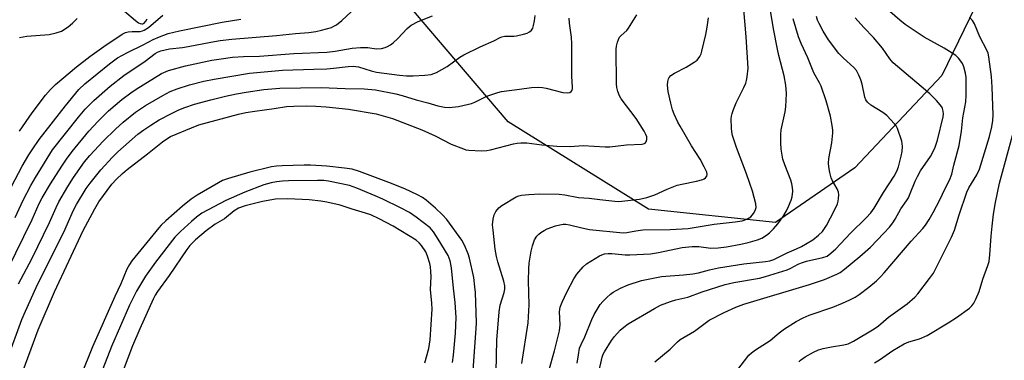
# Model space of a CAD drawing. Units: inches. Extents: x 1297765 to 1303765, y 545448 to 549449.
# Drawn here: x 1301033 to 1301337, y 547012 to 547118 of the extents above; entities that cross this region are included whole.
import ezdxf

# ---------------------------------------------------------------- set-up
doc = ezdxf.new("R2010")
doc.units = ezdxf.units.IN
doc.header["$MEASUREMENT"] = 0
doc.layers.add('NTRL-Trees', color=3, linetype='Continuous')
doc.layers.add('Undefined', color=1, linetype='Continuous')

msp = doc.modelspace()

# ---------------------------------------------------------------- linework, layer by layer
at = {"layer": 'NTRL-Trees'}
msp.add_lwpolyline([(1301404.99, 547337.67), (1301372.77, 547252.19), (1301348.78, 547164.03), (1301318.09, 547100.55), (1301291.11, 547071.98), (1301266.55, 547055.14), (1301227.24, 547059.21), (1301183.72, 547086.26), (1301164.6, 547108.72), (1301083.73, 547203.71), (1301049.34, 547260.31), (1301053.58, 547276.71), (1301073.68, 547295.23), (1301078.44, 547316.39), (1301074.21, 547337.03)], dxfattribs=at)
at = {"layer": 'Undefined'}
for points, elevation in [([(1301187.98, 547011.43), (1301189.95, 547024.08), (1301190.27, 547029.66), (1301190.04, 547037.03), (1301190.14, 547040.79), (1301190.29, 547042.51), (1301190.89, 547046.21), (1301191.29, 547047.89), (1301191.92, 547049.72), (1301192.63, 547050.86), (1301193.24, 547051.49), (1301193.92, 547052.03), (1301194.9, 547052.67), (1301195.89, 547053.17), (1301198.44, 547054.11), (1301199.76, 547054.42), (1301200.82, 547054.56), (1301201.62, 547054.55), (1301202.77, 547054.38), (1301206.61, 547053.41), (1301208.97, 547052.98), (1301219.38, 547051.94), (1301220.51, 547052), (1301223.28, 547052.51), (1301225.49, 547052.79), (1301233.92, 547052.89), (1301239.5, 547053.24), (1301247.56, 547054.63), (1301254.03, 547055.28), (1301256.27, 547055.64), (1301257.62, 547056.15), (1301258.86, 547056.9), (1301259.76, 547057.9), (1301260.28, 547058.82), (1301260.52, 547059.79), (1301260.49, 547060.86), (1301259.47, 547064.83), (1301257.57, 547070.16), (1301254.47, 547078.27), (1301253.26, 547082.08), (1301253.01, 547083.2), (1301252.88, 547084.33), (1301252.86, 547087.16), (1301252.92, 547088), (1301253.08, 547088.8), (1301253.52, 547090.08), (1301254.37, 547092.12), (1301256.76, 547096.89), (1301257.36, 547098.23), (1301257.6, 547099.05), (1301257.79, 547100.15), (1301258.03, 547102.91), (1301257.47, 547112.56), (1301256.18, 547127.18)], 378), ([(1301031.13, 547056.69), (1301033.56, 547062.06), (1301035.94, 547066.55), (1301037.38, 547069.03), (1301042.73, 547077.57), (1301050.75, 547087.75), (1301052.83, 547090.15), (1301055.46, 547092.84), (1301060.54, 547097.31), (1301064.78, 547100.58), (1301071.41, 547105.05), (1301074.47, 547107.43), (1301075.25, 547107.87), (1301076.25, 547108.24), (1301077.53, 547108.59), (1301078.87, 547108.83), (1301082.97, 547109.27), (1301084.69, 547109.54), (1301091.71, 547110.97), (1301094.59, 547111.45), (1301098.21, 547111.84), (1301112.08, 547112.96), (1301117.91, 547113.63), (1301122.02, 547113.95), (1301124.27, 547114.27), (1301125.94, 547114.62), (1301129.06, 547115.51), (1301129.79, 547115.82), (1301130.67, 547116.32), (1301132.23, 547117.6), (1301138.1, 547122.95)], 366), ([(1301196.4, 547009.15), (1301198.11, 547015.36), (1301199.65, 547021.61), (1301199.82, 547023.41), (1301199.68, 547027.48), (1301199.89, 547028.86), (1301200.45, 547030.45), (1301201.89, 547033.53), (1301204.07, 547037.68), (1301205.06, 547039.13), (1301206.99, 547041.35), (1301208.06, 547042.34), (1301212.01, 547044.76), (1301212.78, 547045.14), (1301213.58, 547045.4), (1301214.71, 547045.52), (1301215.86, 547045.52), (1301220.02, 547045.14), (1301221.42, 547045.09), (1301227.79, 547045.44), (1301230.34, 547045.77), (1301237.64, 547047.32), (1301240.77, 547047.69), (1301242.84, 547047.66), (1301246.54, 547047.14), (1301248.84, 547047.25), (1301251.41, 547047.56), (1301255.81, 547048.4), (1301258.05, 547048.9), (1301260.94, 547049.72), (1301262.28, 547050.28), (1301263.75, 547051.16), (1301264.66, 547051.85), (1301265.92, 547053.11), (1301267.28, 547054.67), (1301268.91, 547056.99), (1301269.98, 547058.67), (1301270.61, 547060.02), (1301271.38, 547061.97), (1301271.69, 547063.09), (1301271.91, 547064.79), (1301271.84, 547065.95), (1301271.62, 547067.11), (1301271.3, 547068.2), (1301269.43, 547072.99), (1301268.86, 547074.66), (1301268.31, 547077.78), (1301268.14, 547079.78), (1301268.17, 547082.38), (1301268.32, 547083.76), (1301268.66, 547085.64), (1301269.56, 547089.4), (1301269.78, 547090.86), (1301269.9, 547095.04), (1301269.71, 547097.66), (1301269.24, 547100.46), (1301267.58, 547106.83), (1301267.15, 547108.79), (1301265.9, 547115.04), (1301264.56, 547123.22)], 380), ([(1301254.62, 547009.17), (1301258.31, 547014), (1301259.1, 547014.77), (1301260.3, 547015.65), (1301264.94, 547018.6), (1301267.67, 547020.9), (1301269.31, 547022.17), (1301272.97, 547024.44), (1301275.07, 547025.56), (1301276.94, 547026.45), (1301284.34, 547028.91), (1301287.33, 547030.09), (1301289.6, 547031.13), (1301291.17, 547032), (1301292.42, 547032.8), (1301295.43, 547035.13), (1301297.77, 547037.08), (1301299.03, 547038.24), (1301300.22, 547039.48), (1301308.57, 547049.28), (1301312.2, 547053.25), (1301313.02, 547054.26), (1301314.14, 547055.98), (1301315.39, 547058.24), (1301317.44, 547062.16), (1301319.06, 547065.67), (1301320.43, 547068.24), (1301321.09, 547070.09), (1301321.71, 547072.88), (1301323.41, 547078.95), (1301324.16, 547083.37), (1301324.51, 547087.45), (1301325.45, 547092.43), (1301325.56, 547094.48), (1301325.54, 547099.97), (1301325.36, 547101.35), (1301324.83, 547103.28), (1301324.41, 547104.33), (1301323.94, 547105.07), (1301323.19, 547105.99), (1301322.33, 547106.76), (1301318.74, 547109.04), (1301312.62, 547112.42), (1301306.64, 547116.38), (1301305.01, 547117.69), (1301298.89, 547123.11)], 388), ([(1301028.74, 547040.49), (1301036.39, 547056.08), (1301038.57, 547060.95), (1301039.51, 547062.75), (1301042.04, 547067.08), (1301045.57, 547072.58), (1301047.05, 547074.75), (1301048.79, 547077.03), (1301053.97, 547083.33), (1301056.87, 547086.48), (1301060.07, 547089.67), (1301064.16, 547093.18), (1301066.93, 547095.28), (1301068.57, 547096.39), (1301076.46, 547101.23), (1301078.6, 547102.15), (1301083.82, 547103.62), (1301091.98, 547105.34), (1301094.88, 547105.81), (1301098.41, 547106.25), (1301101.84, 547106.48), (1301106.74, 547106.59), (1301117.45, 547107.4), (1301127.6, 547107.86), (1301130.19, 547108.15), (1301135.48, 547109.04), (1301138.04, 547109.26), (1301140.31, 547109.28), (1301142.93, 547108.83), (1301144.58, 547109), (1301145.65, 547109.27), (1301146.39, 547109.57), (1301147.32, 547110.06), (1301148.18, 547110.68), (1301149.61, 547112.02), (1301152.5, 547115.15), (1301153.75, 547116.22), (1301155.93, 547117.35), (1301160.34, 547119.09)], 368), ([(1301032.13, 547036.09), (1301036.32, 547043.87), (1301041.75, 547055.06), (1301043.82, 547059.77), (1301044.68, 547061.51), (1301047.42, 547066.22), (1301049.22, 547069.04), (1301052.64, 547073.84), (1301054.2, 547075.84), (1301058.38, 547080.24), (1301062.18, 547084.01), (1301064.56, 547086.14), (1301068.41, 547089.22), (1301071.46, 547091.31), (1301076.82, 547094.4), (1301079.16, 547095.61), (1301081.26, 547096.45), (1301085.06, 547097.67), (1301089.59, 547098.84), (1301092.77, 547099.46), (1301103.73, 547101.29), (1301113.94, 547102.27), (1301123.62, 547102.52), (1301127.64, 547102.71), (1301129.64, 547102.86), (1301134.22, 547103.39), (1301135.79, 547103.46), (1301136.6, 547103.41), (1301137.46, 547103.24), (1301141.34, 547102.05), (1301143.02, 547101.65), (1301150.12, 547100.68), (1301152.31, 547100.53), (1301154.37, 547100.51), (1301157.94, 547100.66), (1301159.97, 547100.92), (1301160.8, 547101.18), (1301161.59, 547101.55), (1301164.93, 547103.35), (1301168.8, 547106.28), (1301170.03, 547107.03), (1301175.07, 547109.51), (1301179.29, 547111.3), (1301181.33, 547112.38), (1301181.85, 547112.59), (1301182.69, 547112.76), (1301185.52, 547112.77), (1301186.36, 547112.84), (1301188.56, 547113.37), (1301189.63, 547113.72), (1301190.36, 547114.08), (1301190.95, 547114.62), (1301191.39, 547115.29), (1301191.66, 547116.08), (1301191.94, 547117.49), (1301192.18, 547119.2)], 370), ([(1301032.5, 547083.38), (1301036.42, 547089.04), (1301040.52, 547094.48), (1301042.02, 547096.27), (1301043.57, 547097.83), (1301050.07, 547103.25), (1301054.27, 547106.47), (1301058.57, 547109.6), (1301064.25, 547113.39), (1301065.29, 547113.9), (1301066.13, 547114.13), (1301067.31, 547114.24), (1301069.81, 547114.26), (1301070.57, 547114.42), (1301071.06, 547114.61), (1301072.41, 547115.45), (1301076.9, 547119.27)], 362), ([(1301032.93, 547007.38), (1301038.21, 547021.91), (1301043.32, 547033.67), (1301052.23, 547052.64), (1301055.75, 547059.34), (1301057.06, 547061.5), (1301061.05, 547066.93), (1301062.47, 547068.49), (1301064.32, 547070.22), (1301065.82, 547071.51), (1301072.11, 547076.36), (1301076.74, 547080.06), (1301078.06, 547080.99), (1301079.27, 547081.68), (1301085.71, 547084.44), (1301087.98, 547085.32), (1301100.32, 547088.61), (1301102.53, 547089.13), (1301105.38, 547089.61), (1301111.34, 547090.36), (1301115.16, 547090.98), (1301117.37, 547091.13), (1301121.2, 547091.21), (1301124.22, 547091.13), (1301127.38, 547090.89), (1301134.32, 547090.15), (1301142.95, 547088.69), (1301147.94, 547087.27), (1301157.09, 547083.81), (1301161.15, 547081.91), (1301166.17, 547079.3), (1301169.89, 547077.86), (1301170.7, 547077.61), (1301171.56, 547077.46), (1301175.41, 547077.31), (1301177.18, 547077.36), (1301178.28, 547077.57), (1301185.47, 547079.4), (1301186.6, 547079.62), (1301187.68, 547079.74), (1301189.55, 547079.72), (1301194.16, 547079.1), (1301198.8, 547078.71), (1301202.97, 547078.67), (1301206.95, 547078.89), (1301213.81, 547078.47), (1301215.25, 547078.56), (1301220.38, 547079.15), (1301225.26, 547079.32), (1301226.03, 547079.52), (1301226.23, 547079.65), (1301226.51, 547080.02), (1301226.72, 547080.77), (1301226.67, 547081.57), (1301226.38, 547082.34), (1301225.86, 547083.35), (1301223.41, 547087.33), (1301218.79, 547093.34), (1301218.25, 547094.33), (1301217.72, 547095.7), (1301217.4, 547096.84), (1301217.27, 547098.02), (1301217.18, 547108.73), (1301217.33, 547109.73), (1301217.61, 547110.88), (1301217.89, 547111.72), (1301218.25, 547112.44), (1301218.72, 547113.02), (1301220.46, 547114.57), (1301221.05, 547115.21), (1301223.6, 547119.42)], 374), ([(1301065.02, 547120.51), (1301068.41, 547117.6), (1301069.35, 547116.91), (1301069.83, 547116.68), (1301070.31, 547116.58), (1301070.71, 547116.62), (1301071.02, 547116.76), (1301071.63, 547117.41), (1301071.97, 547118.16)], 360), ([(1301211.76, 547008.4), (1301212.85, 547013.46), (1301213.18, 547014.32), (1301213.59, 547015.09), (1301215.81, 547018.57), (1301216.72, 547019.78), (1301218.49, 547021.76), (1301219.57, 547022.75), (1301220.94, 547023.7), (1301229.08, 547028.53), (1301230.94, 547029.47), (1301234.02, 547030.66), (1301235.73, 547031.19), (1301239.41, 547031.94), (1301243.8, 547033.59), (1301250.96, 547035.92), (1301253.69, 547036.53), (1301261.61, 547037.91), (1301263.47, 547038.39), (1301270.2, 547040.45), (1301271.27, 547040.93), (1301273.56, 547042.24), (1301274.57, 547042.65), (1301276.13, 547043.08), (1301281.19, 547044.22), (1301282.54, 547044.72), (1301283.72, 547045.56), (1301285.23, 547046.96), (1301289.71, 547051.75), (1301294.62, 547056.57), (1301296.03, 547058.06), (1301297.06, 547059.51), (1301299.98, 547064.37), (1301303.31, 547069.49), (1301304.14, 547070.99), (1301304.61, 547072.33), (1301305.49, 547075.65), (1301305.74, 547077.09), (1301305.85, 547078.58), (1301305.8, 547079.46), (1301305.61, 547080.32), (1301304.32, 547084.23), (1301303.91, 547084.99), (1301303.38, 547085.68), (1301300.99, 547088.22), (1301299.8, 547089.1), (1301296.02, 547091.45), (1301295.01, 547092.33), (1301294.52, 547093.11), (1301294.24, 547093.92), (1301293.35, 547097.93), (1301292.98, 547099.23), (1301292.36, 547100.69), (1301291.58, 547102.15), (1301290.84, 547103.08), (1301287.59, 547105.92), (1301286.11, 547107.38), (1301282.92, 547111.63), (1301281.25, 547114.37), (1301280.01, 547116.69), (1301279.56, 547117.78), (1301279.21, 547118.9)], 384), ([(1301028.72, 547012.95), (1301033.23, 547025.08), (1301034.34, 547027.67), (1301037.67, 547034.99), (1301046.59, 547053.03), (1301049.07, 547058.67), (1301050.17, 547060.7), (1301053.08, 547065.59), (1301054.32, 547067.31), (1301057.69, 547071.41), (1301061.26, 547075.35), (1301062.88, 547077.02), (1301069.1, 547082.4), (1301070.92, 547083.77), (1301073.1, 547085.23), (1301075.76, 547086.83), (1301079.71, 547088.91), (1301081.83, 547089.97), (1301083.66, 547090.73), (1301086.66, 547091.73), (1301091.7, 547093.09), (1301096.25, 547094.22), (1301099.69, 547094.95), (1301102.61, 547095.49), (1301108.13, 547096.26), (1301113.09, 547096.73), (1301125.88, 547096.92), (1301133.33, 547096.62), (1301139.17, 547096.52), (1301142.68, 547096.17), (1301149, 547094.92), (1301150.91, 547094.41), (1301155.24, 547093.04), (1301158.87, 547092.18), (1301161.99, 547091.22), (1301164.02, 547090.82), (1301165.46, 547090.72), (1301168.41, 547091.03), (1301172.37, 547091.95), (1301173.44, 547092.39), (1301177.12, 547094.19), (1301180.55, 547095.37), (1301181.7, 547095.6), (1301187.3, 547096.4), (1301190.95, 547096.84), (1301193.24, 547096.95), (1301194.37, 547096.93), (1301195.58, 547096.72), (1301200.71, 547095.39), (1301202.14, 547095.19), (1301202.87, 547095.36), (1301203.25, 547095.66), (1301203.54, 547096.06), (1301203.7, 547096.54), (1301203.73, 547097.08), (1301203.45, 547100.25), (1301203.52, 547110.4), (1301203.36, 547112.47), (1301202.75, 547116.82), (1301202.66, 547118.31)], 372), ([(1301029.95, 547066.21), (1301033.27, 547072.49), (1301035.32, 547076), (1301036.57, 547077.94), (1301038.58, 547080.79), (1301046.71, 547091.25), (1301050.89, 547096.24), (1301052.74, 547098.03), (1301060.32, 547104.25), (1301062.84, 547106.12), (1301065.89, 547107.77), (1301070.72, 547110.07), (1301073.81, 547111.74), (1301075.8, 547112.62), (1301078.53, 547113.63), (1301082.03, 547114.47), (1301095.22, 547117.16), (1301101.02, 547118.08)], 364), ([(1301032.48, 547112.4), (1301034.7, 547112.73), (1301041.64, 547113.26), (1301043.85, 547113.78), (1301045.43, 547114.37), (1301047.57, 547115.71), (1301048.9, 547116.77), (1301050.32, 547118.25)], 360), ([(1301180.01, 547008.86), (1301180.22, 547018.68), (1301180.97, 547027.49), (1301181.3, 547029.54), (1301182.5, 547033.39), (1301182.75, 547034.49), (1301182.74, 547035.53), (1301182.47, 547036.9), (1301180.62, 547042.89), (1301180.17, 547044.61), (1301179.79, 547046.88), (1301179.1, 547052.75), (1301178.97, 547054.42), (1301179.11, 547056.12), (1301179.41, 547057.49), (1301179.93, 547058.5), (1301180.88, 547059.63), (1301181.8, 547060.35), (1301186.29, 547063), (1301187.04, 547063.34), (1301187.85, 547063.54), (1301190.17, 547063.78), (1301193.54, 547063.95), (1301199.59, 547063.88), (1301201.3, 547063.66), (1301205.57, 547062.82), (1301208.87, 547062.66), (1301212.15, 547062.17), (1301216.78, 547061.68), (1301217.94, 547061.61), (1301218.98, 547061.67), (1301224.48, 547062.33), (1301226.7, 547062.88), (1301229.16, 547063.7), (1301232.96, 547065.4), (1301236.12, 547066.62), (1301237.52, 547066.98), (1301242.1, 547067.89), (1301244.01, 547068.41), (1301244.5, 547068.62), (1301244.91, 547068.91), (1301245.3, 547069.48), (1301245.37, 547069.94), (1301245.23, 547070.7), (1301244.49, 547072.3), (1301243.2, 547074.66), (1301240.55, 547078.86), (1301236.99, 547084.89), (1301236.31, 547086.19), (1301235.19, 547088.64), (1301234.64, 547090.02), (1301234.12, 547091.99), (1301233.34, 547095.68), (1301233.11, 547097.64), (1301233.19, 547098.74), (1301233.37, 547099.52), (1301233.61, 547099.98), (1301234.14, 547100.57), (1301235.26, 547101.37), (1301238.85, 547103.21), (1301241.35, 547104.68), (1301242.25, 547105.38), (1301243.14, 547106.5), (1301243.49, 547107.28), (1301243.74, 547108.11), (1301244.95, 547113.29), (1301245.38, 547115.58), (1301245.8, 547118.45)], 376), ([(1301205.12, 547011.58), (1301205.5, 547014.17), (1301205.9, 547016.16), (1301206.36, 547017.35), (1301207.55, 547019.72), (1301209.66, 547025.12), (1301210.36, 547026.62), (1301212.29, 547029.75), (1301213.05, 547030.64), (1301214.32, 547031.88), (1301215.42, 547032.88), (1301216.28, 547033.53), (1301218.5, 547034.78), (1301220.93, 547035.83), (1301225.01, 547037.11), (1301231.24, 547038.37), (1301238.03, 547038.85), (1301240.93, 547039.21), (1301242.65, 547039.56), (1301246.09, 547040.47), (1301248.87, 547041.08), (1301256.78, 547042.26), (1301263.45, 547043.01), (1301264.81, 547043.27), (1301266.06, 547043.69), (1301270.12, 547045.75), (1301273.07, 547046.94), (1301274.58, 547047.64), (1301278.08, 547049.73), (1301279.89, 547051.13), (1301281.05, 547052.35), (1301282.3, 547054.2), (1301284.79, 547058.96), (1301285.69, 547060.84), (1301285.95, 547061.67), (1301286.08, 547062.54), (1301286.12, 547063.7), (1301286.03, 547064.54), (1301285.62, 547065.56), (1301284.23, 547068.03), (1301283.81, 547068.93), (1301283.33, 547070.56), (1301283.03, 547072.29), (1301283, 547073.43), (1301283.08, 547074.86), (1301283.96, 547079.78), (1301284.31, 547082.85), (1301284.29, 547083.7), (1301284.11, 547085.14), (1301283.54, 547088), (1301282.23, 547092.78), (1301280.66, 547097.29), (1301280.18, 547098.36), (1301278.46, 547101.41), (1301276.56, 547106.03), (1301274.51, 547110.52), (1301273.7, 547112.58), (1301272.05, 547118.1)], 382), ([(1301229.23, 547011.98), (1301233.9, 547015.85), (1301236.16, 547018.17), (1301237.02, 547018.91), (1301241.44, 547021.5), (1301246, 547024.85), (1301250.6, 547027.23), (1301254.28, 547028.94), (1301256.7, 547029.85), (1301277.06, 547035.92), (1301281.7, 547037.45), (1301285.54, 547039.06), (1301286.53, 547039.65), (1301287.92, 547040.67), (1301292.69, 547044.54), (1301295.95, 547047.42), (1301300.12, 547051.76), (1301301.86, 547053.7), (1301302.88, 547054.98), (1301303.64, 547056.15), (1301305.31, 547059.36), (1301307.07, 547061.76), (1301307.68, 547062.71), (1301308.28, 547064.03), (1301309.76, 547067.85), (1301310.48, 547069.36), (1301311.47, 547071.05), (1301314.52, 547075.53), (1301315.14, 547076.66), (1301315.96, 547078.45), (1301316.65, 547080.55), (1301318.42, 547087.84), (1301318.53, 547088.72), (1301318.49, 547089.6), (1301318.29, 547090.43), (1301318.03, 547090.91), (1301316.37, 547092.9), (1301314.35, 547094.97), (1301304.3, 547103.35), (1301302.99, 547104.52), (1301301.96, 547105.73), (1301299.64, 547109.05), (1301296.86, 547112.41), (1301293.86, 547115.44), (1301291.22, 547118.41)], 386), ([(1301273.75, 547011.98), (1301274.26, 547012.52), (1301275.72, 547013.53), (1301278.32, 547015.01), (1301279.9, 547015.66), (1301281.28, 547016.08), (1301283.92, 547016.62), (1301287.7, 547017.19), (1301289.08, 547017.59), (1301290.67, 547018.39), (1301297.04, 547022.14), (1301298.47, 547023.15), (1301301.48, 547025.83), (1301307.33, 547029.97), (1301309.65, 547031.99), (1301310.63, 547033.03), (1301314.25, 547037.75), (1301315.43, 547039.44), (1301321.07, 547050.53), (1301321.93, 547052.71), (1301323.39, 547057.51), (1301325.77, 547064.47), (1301326.42, 547065.79), (1301328.85, 547069.82), (1301329.65, 547071.57), (1301332.78, 547081.76), (1301333.51, 547084.73), (1301333.79, 547086.71), (1301333.92, 547088.42), (1301333.6, 547097.03), (1301333.39, 547100.25), (1301332.61, 547106.43), (1301332.36, 547107.47), (1301331.97, 547108.44), (1301329.84, 547112.57), (1301328.13, 547116.58), (1301327.57, 547117.58), (1301326.61, 547118.61)], 390), ([(1301297.22, 547011.69), (1301298.77, 547012.54), (1301302.83, 547015.45), (1301306.37, 547017.55), (1301307.81, 547018.19), (1301311.09, 547019.14), (1301313.47, 547020.09), (1301320.04, 547024.01), (1301322.6, 547025.7), (1301326.59, 547028.56), (1301327.35, 547029.29), (1301327.97, 547030.1), (1301328.6, 547031.37), (1301329.55, 547033.77), (1301330.69, 547037.51), (1301332.29, 547041.78), (1301332.65, 547042.99), (1301332.93, 547045.24), (1301333.29, 547050.85), (1301333.58, 547053.96), (1301334.05, 547057.64), (1301334.63, 547061.29), (1301335.92, 547067.24), (1301340.52, 547084.34)], 392), ([(1301172.86, 547007.91), (1301173.9, 547022.26), (1301173.96, 547024.05), (1301173.62, 547033.48), (1301173.5, 547035.23), (1301173.12, 547038.1), (1301171.85, 547044.08), (1301171.38, 547045.45), (1301170.26, 547048.13), (1301169.4, 547049.66), (1301164.81, 547056), (1301163.49, 547057.43), (1301161.32, 547059.53), (1301158.38, 547062.04), (1301157.23, 547062.88), (1301155.7, 547063.69), (1301151.77, 547065.52), (1301146.87, 547067.46), (1301137.75, 547070.9), (1301135.42, 547071.59), (1301133.14, 547071.94), (1301127.59, 547072.53), (1301122.6, 547072.81), (1301120.63, 547072.85), (1301113.76, 547072.66), (1301112, 547072.56), (1301110.54, 547072.35), (1301103.82, 547070.66), (1301097.17, 547068.73), (1301095.37, 547068.07), (1301094.07, 547067.42), (1301087.5, 547063.56), (1301085.62, 547062.32), (1301082.96, 547060.2), (1301077.77, 547055.66), (1301076.3, 547054.28), (1301075.59, 547053.49), (1301067.3, 547043.21), (1301066.48, 547042.06), (1301065.71, 547040.64), (1301063.88, 547036.12), (1301062.03, 547032.15), (1301055.09, 547016.61), (1301051.49, 547007.68)], 374), ([(1301166.56, 547011.72), (1301166.85, 547014.07), (1301167.47, 547020.8), (1301167.65, 547025.69), (1301167.33, 547030.3), (1301166.82, 547034.82), (1301166.22, 547041.04), (1301165.81, 547043.19), (1301165.16, 547044.91), (1301162.12, 547049.97), (1301160.66, 547052.19), (1301159.6, 547053.49), (1301155.29, 547056.72), (1301153.2, 547058.16), (1301150.44, 547059.64), (1301145, 547062.29), (1301142.56, 547063.4), (1301136.87, 547065.74), (1301134.6, 547066.52), (1301128.17, 547067.89), (1301126.69, 547068.05), (1301124.73, 547068.1), (1301115.8, 547068.02), (1301113.89, 547067.91), (1301112.04, 547067.68), (1301110.41, 547067.36), (1301108.13, 547066.72), (1301102.26, 547064.52), (1301096.39, 547061.89), (1301088.97, 547057.97), (1301087.3, 547056.75), (1301085.69, 547055.44), (1301082.31, 547052.31), (1301080.57, 547050.55), (1301074.58, 547042.84), (1301071.49, 547038.47), (1301068.68, 547033.83), (1301066.55, 547029.55), (1301060.94, 547016.68), (1301053.63, 546997.87)], 372), ([(1301157.98, 547011.7), (1301159.24, 547016.15), (1301159.66, 547018.77), (1301160.25, 547028.3), (1301160.16, 547030.17), (1301159.71, 547034.39), (1301159.9, 547038.34), (1301159.87, 547039.98), (1301159.74, 547041.34), (1301159.48, 547042.46), (1301158.81, 547044.68), (1301158.27, 547046), (1301156.98, 547047.94), (1301156.24, 547048.76), (1301155.28, 547049.61), (1301148.21, 547053.92), (1301143.88, 547056.25), (1301141.26, 547057.44), (1301139.65, 547058), (1301135.42, 547059.19), (1301131.78, 547060.43), (1301127.67, 547061.43), (1301125.78, 547061.74), (1301122.12, 547062.13), (1301115.58, 547062.46), (1301111.7, 547062.3), (1301107.66, 547061.65), (1301102.39, 547060.29), (1301100.29, 547059.5), (1301098.9, 547058.71), (1301095.97, 547056.27), (1301093.06, 547054.57), (1301090.25, 547052.54), (1301086.99, 547049.76), (1301085.2, 547047.99), (1301084.26, 547046.76), (1301078.79, 547038.73), (1301075.23, 547033.79), (1301074.48, 547032.58), (1301073.86, 547031.39), (1301069.7, 547022.19), (1301067.44, 547016.93), (1301063.42, 547006.27)], 370)]:
    msp.add_lwpolyline(points, dxfattribs=dict(at, elevation=elevation))

doc.saveas('drawing.dxf')
